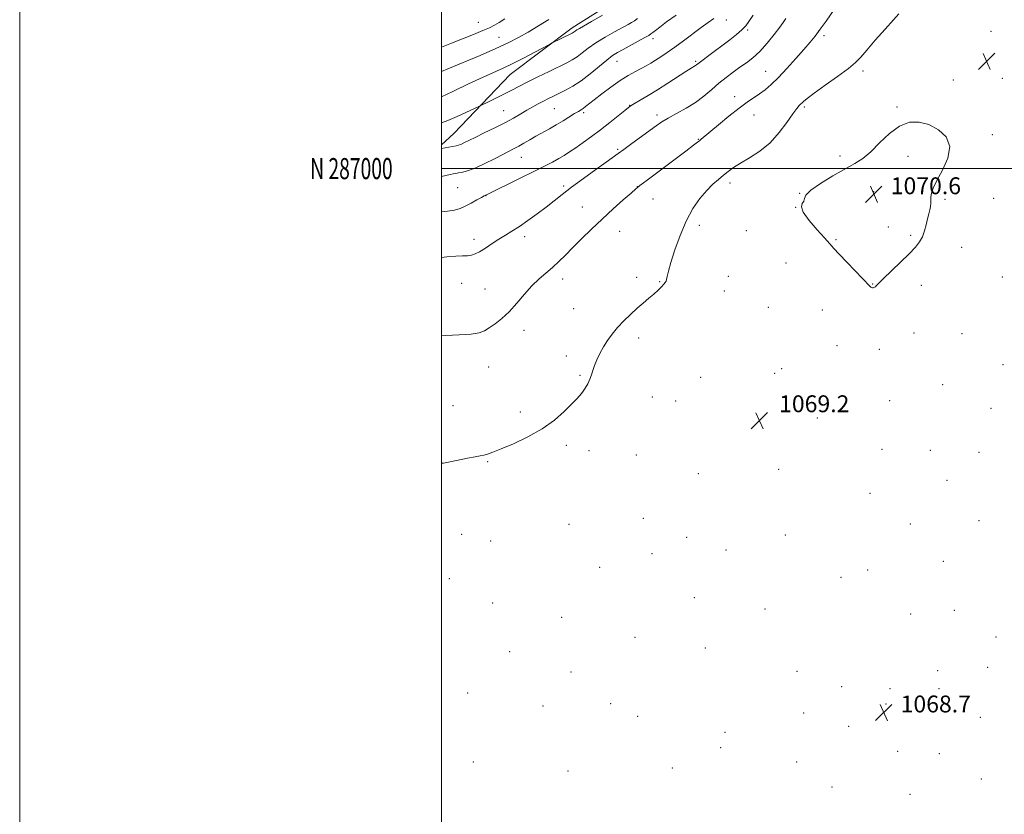
# Model space of a CAD drawing. Extents: x 2189800 to 2192700, y 284800 to 287700.
# Drawn here: x 2189800 to 2190267, y 286694 to 287071 of the extents above; entities that cross this region are included whole.
import ezdxf
from ezdxf.enums import TextEntityAlignment as Align

# ---------------------------------------------------------------- set-up
doc = ezdxf.new("R2010")
doc.units = 0
doc.header["$MEASUREMENT"] = 0
for name, color, linetype, lineweight in [('BREAKLINE DTM HARD', 7, 'Continuous', 0), ('CONTOUR INDEX', 41, 'Continuous', 13), ('CONTOUR INTERMEDIATE', 44, 'Continuous', 0), ('GRID LINE', 7, 'Continuous', 0), ('GRID TEXT', 7, 'Continuous', 0), ('SPOT ELEVATION', 7, 'Continuous', 0), ('SPOT ELEVATION DTM', 2, 'Continuous', 13)]:
    doc.layers.add(name, color=color, linetype=linetype, lineweight=lineweight)
doc.styles.add('Style-WORKING', font='WORKING.shx')

# ---------------------------------------------------------------- blocks, each defined once
blk = doc.blocks.new('SPOT')
at = {"layer": 'SPOT ELEVATION'}
for p, q in [((-3.91, -3.91), (3.82, 3.81)), ((-1.65, 3.77), (1.72, -3.93))]:
    blk.add_line(p, q, dxfattribs=at)

msp = doc.modelspace()

# ---------------------------------------------------------------- linework, layer by layer
at = {"layer": 'BREAKLINE DTM HARD'}
msp.add_polyline3d([(2190000, 287011.267, 1057.725), (2190005.82, 287016.62, 1057.07), (2190032.57, 287044.7, 1054.8), (2190061.99, 287066.76, 1053.6), (2190091.41, 287085.47, 1053.33), (2190122.16, 287104.19, 1054.73), (2190176.32, 287118.22, 1061.75), (2190213.09, 287119.55, 1065.76), (2190277.27, 287119.54, 1069.24), (2190369.53, 287132.9, 1070.44), (2190440.81, 287141.36, 1070.64)], dxfattribs=at)
at = {"layer": 'CONTOUR INDEX', "flags": 128}
for points, elevation in [([(2190129.058, 287071.198), (2190126.44, 287069.317), (2190123.085, 287066.86), (2190114.738, 287060.633), (2190110.603, 287057.593), (2190107.025, 287055.057), (2190104.004, 287053.012), (2190101.448, 287051.365), (2190099.23, 287050.01), (2190097.09, 287048.784), (2190094.736, 287047.514), (2190091.918, 287046.025), (2190088.57, 287044.147), (2190084.668, 287041.71), (2190080.3, 287038.665), (2190075.986, 287035.455), (2190072.36, 287032.646), (2190068.289, 287029.381), (2190067.176, 287028.54), (2190066.138, 287027.878), (2190064.873, 287027.142), (2190063.102, 287026.081), (2190057.653, 287022.643), (2190054.411, 287020.676), (2190051.141, 287018.821), (2190044.794, 287015.357), (2190041.811, 287013.654), (2190039.053, 287012.043), (2190036.605, 287010.635), (2190034.449, 287009.469), (2190029.143, 287006.747), (2190025.111, 287004.662), (2190020.566, 287002.385), (2190016.237, 287000.411), (2190012.716, 286999.113), (2190010.038, 286998.383), (2190008.098, 286997.995), (2190006.736, 286997.743), (2190005.562, 286997.513), (2190004.126, 286997.214), (2190000, 286996.33)], 1060), ([(2190030.027, 287071.04), (2190027.318, 287069.293), (2190025.054, 287067.973), (2190022.683, 287066.802), (2190019.54, 287065.431), (2190015.177, 287063.617), (2190010.025, 287061.527), (2190004.734, 287059.436), (2190000, 287057.61)], 1050), ([(2190203.622, 286943.782), (2190203.941, 286943.612), (2190204.295, 286943.508), (2190204.66, 286943.486), (2190205.018, 286943.562), (2190205.366, 286943.737), (2190205.703, 286944.011), (2190206.132, 286944.469), (2190207.158, 286945.536), (2190209.385, 286947.72), (2190217.629, 286955.561), (2190221.773, 286959.599), (2190224.74, 286962.724), (2190226.676, 286965.236), (2190227.973, 286967.682), (2190228.966, 286970.463), (2190229.776, 286973.397), (2190230.471, 286976.155), (2190231.093, 286978.484), (2190231.594, 286980.421), (2190231.903, 286982.078), (2190231.989, 286983.57), (2190231.973, 286985.017), (2190232.018, 286986.546), (2190232.313, 286988.336), (2190233.163, 286990.792), (2190234.9, 286994.377), (2190237.568, 286999.326), (2190240.057, 287004.979), (2190240.967, 287010.448), (2190239.304, 287014.993), (2190235.682, 287018.461), (2190231.122, 287020.847), (2190226.46, 287022.094), (2190221.814, 287021.956), (2190217.118, 287020.135), (2190212.36, 287016.571), (2190207.74, 287012.146), (2190203.507, 287007.975), (2190199.753, 287004.866), (2190195.92, 287002.381), (2190185.499, 286996.511), (2190179.61, 286992.99), (2190175.042, 286989.82), (2190172.781, 286987.466), (2190172.086, 286985.802), (2190171.785, 286984.555), (2190171.074, 286983.404), (2190170.622, 286981.829), (2190171.463, 286979.265), (2190174.247, 286975.41), (2190178.072, 286971.022), (2190181.654, 286967.124), (2190184.094, 286964.399), (2190186.053, 286962.162), (2190188.579, 286959.385), (2190192.358, 286955.402), (2190203.254, 286944.103), (2190203.622, 286943.782)], 1070)]:
    msp.add_lwpolyline(points, dxfattribs=dict(at, elevation=elevation))
at = {"layer": 'CONTOUR INTERMEDIATE', "flags": 128}
for points, elevation in [([(2190187.912, 287077.952), (2190182.328, 287069.959), (2190179.565, 287066.077), (2190177.152, 287062.873), (2190174.725, 287059.896), (2190171.778, 287056.479), (2190167.987, 287052.192), (2190163.767, 287047.54), (2190159.719, 287043.263), (2190156.297, 287039.927), (2190153.385, 287037.407), (2190150.72, 287035.404), (2190144.932, 287031.514), (2190141.07, 287028.704), (2190136.285, 287024.911), (2190131.33, 287020.816), (2190123.128, 287013.921), (2190122.275, 287013.223), (2190121.351, 287012.492), (2190119.504, 287011.082), (2190115.836, 287008.319), (2190097.442, 286994.532), (2190094.1, 286991.994), (2190092.11, 286990.378), (2190089.877, 286988.418), (2190086.191, 286985.154), (2190081.377, 286980.843), (2190076.139, 286976.048), (2190071.086, 286971.265), (2190066.439, 286966.727), (2190062.318, 286962.604), (2190058.782, 286959.015), (2190055.635, 286955.888), (2190052.621, 286953.1), (2190049.521, 286950.491), (2190046.281, 286947.734), (2190042.888, 286944.462), (2190039.346, 286940.466), (2190035.723, 286936.167), (2190032.101, 286932.145), (2190028.586, 286928.866), (2190025.359, 286926.34), (2190022.625, 286924.461), (2190020.388, 286923.122), (2190017.864, 286922.198), (2190014.07, 286921.562), (2190008.436, 286921.105), (2190002.041, 286920.789), (2190000, 286920.72)], 1066), ([(2190216.773, 287073.39), (2190214.252, 287070.508), (2190210.295, 287066.061), (2190205.684, 287060.857), (2190201.594, 287056.164), (2190198.786, 287052.868), (2190196.354, 287050.324), (2190192.976, 287047.507), (2190187.802, 287043.711), (2190181.866, 287039.514), (2190176.677, 287035.818), (2190173.367, 287033.302), (2190171.573, 287031.758), (2190169.639, 287029.855), (2190168.42, 287028.448), (2190166.554, 287025.921), (2190163.778, 287021.908), (2190160.141, 287017.062), (2190155.77, 287012.287), (2190150.872, 287008.31), (2190145.975, 287005.135), (2190141.686, 287002.584), (2190138.433, 287000.479), (2190135.92, 286998.627), (2190133.672, 286996.833), (2190131.287, 286994.896), (2190128.654, 286992.573), (2190125.736, 286989.616), (2190122.536, 286985.802), (2190119.221, 286981.011), (2190116, 286975.149), (2190113.073, 286968.319), (2190110.602, 286961.408), (2190108.74, 286955.5), (2190107.577, 286951.415), (2190106.953, 286948.909), (2190106.647, 286947.476), (2190106.438, 286946.633), (2190106.115, 286945.995), (2190105.47, 286945.201), (2190104.338, 286943.973), (2190102.734, 286942.361), (2190100.714, 286940.499), (2190098.336, 286938.482), (2190095.648, 286936.258), (2190092.696, 286933.739), (2190089.555, 286930.878), (2190086.412, 286927.791), (2190083.481, 286924.637), (2190080.926, 286921.538), (2190078.721, 286918.478), (2190076.789, 286915.405), (2190075.076, 286912.303), (2190073.625, 286909.306), (2190072.501, 286906.585), (2190071.718, 286904.249), (2190071.079, 286902.158), (2190070.339, 286900.111), (2190069.316, 286897.974), (2190068.092, 286895.872), (2190066.818, 286893.996), (2190065.545, 286892.414), (2190063.948, 286890.701), (2190061.602, 286888.311), (2190058.156, 286884.88), (2190053.536, 286880.783), (2190047.739, 286876.579), (2190040.948, 286872.763), (2190034.095, 286869.559), (2190028.295, 286867.128), (2190024.359, 286865.557), (2190021.868, 286864.653), (2190020.094, 286864.151), (2190018.33, 286863.792), (2190015.941, 286863.356), (2190012.315, 286862.627), (2190007.084, 286861.507), (2190000.872, 286860.352), (2190000, 286860.253)], 1068), ([(2190111.264, 287072.825), (2190106.682, 287069.524), (2190103.44, 287067.11), (2190101.389, 287065.512), (2190100.149, 287064.511), (2190099.299, 287063.857), (2190098.253, 287063.195), (2190096.382, 287062.141), (2190093.303, 287060.451), (2190086.128, 287056.544), (2190083.445, 287055.057), (2190081.096, 287053.565), (2190078.357, 287051.488), (2190070.478, 287044.942), (2190066.169, 287041.631), (2190062.219, 287039.054), (2190058.718, 287037.136), (2190055.671, 287035.648), (2190053.046, 287034.382), (2190050.673, 287033.207), (2190048.348, 287032.012), (2190045.898, 287030.705), (2190043.288, 287029.262), (2190040.517, 287027.676), (2190037.54, 287025.931), (2190034.145, 287023.985), (2190030.077, 287021.782), (2190025.25, 287019.332), (2190020.267, 287016.888), (2190015.901, 287014.765), (2190010.6, 287012.149), (2190009.126, 287011.475), (2190007.978, 287011.057), (2190006.912, 287010.785), (2190000, 287009.463)], 1058), ([(2190076.349, 287072.756), (2190071.082, 287069.712), (2190065.372, 287066.455), (2190064.148, 287065.734), (2190063.345, 287065.203), (2190062.37, 287064.476), (2190061.958, 287064.215), (2190061.268, 287063.859), (2190052.508, 287059.561), (2190051.215, 287058.893), (2190044.319, 287055.257), (2190038.841, 287052.405), (2190033.525, 287049.714), (2190029.195, 287047.646), (2190019.823, 287043.423), (2190012.83, 287040.19), (2190005.323, 287036.624), (2190000, 287033.982)], 1054), ([(2190147.687, 287072.73), (2190145.761, 287069.819), (2190144.224, 287067.692), (2190142.438, 287065.771), (2190139.914, 287063.588), (2190136.746, 287061.119), (2190126.094, 287053.159), (2190123.442, 287051.158), (2190120.97, 287049.249), (2190120.408, 287048.853), (2190118.351, 287047.615), (2190115.898, 287046.063), (2190107.313, 287040.474), (2190102.393, 287037.342), (2190097.92, 287034.61), (2190094.218, 287032.432), (2190091.535, 287030.885), (2190089.928, 287029.927), (2190088.673, 287029.036), (2190086.856, 287027.571), (2190083.801, 287025.079), (2190079.805, 287021.866), (2190075.407, 287018.426), (2190071.087, 287015.187), (2190067.094, 287012.305), (2190063.616, 287009.869), (2190060.75, 287007.916), (2190058.213, 287006.28), (2190055.629, 287004.744), (2190052.619, 287003.092), (2190048.785, 287001.107), (2190043.728, 286998.569), (2190037.354, 286995.414), (2190020.986, 286987.372), (2190020.797, 286987.294), (2190020.26, 286987.023), (2190019.009, 286986.344), (2190016.824, 286985.135), (2190014.077, 286983.644), (2190011.287, 286982.213), (2190008.787, 286981.113), (2190006.163, 286980.327), (2190002.813, 286979.765), (2190000, 286979.498)], 1062), ([(2190163.327, 287071.151), (2190162.057, 287069.32), (2190160.402, 287067.069), (2190157.742, 287063.597), (2190154.383, 287059.46), (2190150.865, 287055.552), (2190147.604, 287052.544), (2190144.537, 287050.205), (2190141.476, 287048.081), (2190138.275, 287045.794), (2190134.948, 287043.264), (2190131.55, 287040.486), (2190128.094, 287037.485), (2190124.438, 287034.396), (2190120.4, 287031.382), (2190115.921, 287028.587), (2190111.438, 287026.086), (2190107.512, 287023.936), (2190104.48, 287022.113), (2190101.793, 287020.272), (2190090.298, 287011.826), (2190086.51, 287009.064), (2190083.823, 287007.128), (2190078.124, 287003.076), (2190073.171, 286999.526), (2190067.315, 286995.282), (2190061.699, 286991.129), (2190057.163, 286987.657), (2190049.574, 286981.707), (2190045.375, 286978.532), (2190041.004, 286975.357), (2190036.905, 286972.537), (2190033.393, 286970.309), (2190030.266, 286968.434), (2190027.197, 286966.558), (2190023.967, 286964.445), (2190020.813, 286962.339), (2190018.081, 286960.602), (2190015.988, 286959.504), (2190014.226, 286958.935), (2190012.355, 286958.689), (2190009.964, 286958.575), (2190006.761, 286958.443), (2190002.481, 286958.158), (2190000, 286957.917)], 1064), ([(2190093, 287071.125), (2190091.505, 287070.141), (2190090.15, 287069.325), (2190088.428, 287068.362), (2190081.991, 287064.859), (2190077.525, 287062.326), (2190073.193, 287059.659), (2190069.604, 287057.14), (2190066.704, 287054.905), (2190064.27, 287053.053), (2190062.016, 287051.599), (2190059.41, 287050.212), (2190051.028, 287046.114), (2190045.615, 287043.445), (2190040.58, 287040.922), (2190036.615, 287038.884), (2190033.356, 287037.181), (2190030.171, 287035.544), (2190026.644, 287033.798), (2190023.211, 287032.138), (2190017.659, 287029.496), (2190011.921, 287026.822), (2190007.388, 287024.767), (2190002.991, 287022.882), (2190000, 287021.734)], 1056), ([(2190050.881, 287070.756), (2190046.004, 287067.703), (2190041.096, 287064.714), (2190036.511, 287062.094), (2190031.669, 287059.605), (2190025.753, 287056.879), (2190018.307, 287053.685), (2190003.06, 287047.323), (2190000, 287045.989)], 1052)]:
    msp.add_lwpolyline(points, dxfattribs=dict(at, elevation=elevation))
at = {"layer": 'GRID LINE', "flags": 128}
for points in [[(2189800, 284800), (2192700, 284800), (2192700, 287700), (2189800, 287700), (2189800, 284800)], [(2190000, 285000), (2192500, 285000), (2192500, 287500), (2190000, 287500), (2190000, 285000)], [(2192500, 287000), (2190000, 287000)]]:
    msp.add_lwpolyline(points, dxfattribs=at)
at = {"layer": 'SPOT ELEVATION DTM'}
for p in [(2190017.45, 287069.31, 1049.2), (2190134.97, 287070.54, 1060.68), (2190145.1, 287065.69, 1062.2), (2190181.3, 287063.06, 1066.33), (2190260.58, 287065.12, 1069.67), (2190027.22, 287062.28, 1051.04), (2190100.35, 287061.69, 1058.49), (2190083.22, 287050.84, 1058.78), (2190120.56, 287050.85, 1061.78), (2190153.73, 287046.05, 1065.19), (2190199.9, 287046.28, 1068.39), (2190242.64, 287042.07, 1069.6), (2190265.97, 287042.74, 1069.48), (2190138.97, 287034.16, 1065.49), (2190029.52, 287027.44, 1057.14), (2190053.44, 287028.42, 1058.97), (2190067.33, 287026.53, 1060.29), (2190089.23, 287029.96, 1061.95), (2190172.05, 287029.15, 1068.26), (2190215.94, 287029.2, 1069.88), (2190102.17, 287025.49, 1063.56), (2190148.12, 287025.46, 1066.71), (2190121.84, 287013.88, 1065.92), (2190261.17, 287016.08, 1069.78), (2190083.49, 287009.07, 1063.8), (2190037.8, 287005.39, 1060.79), (2190188.9, 287005.98, 1069.75), (2190221.11, 287005.83, 1070.34), (2190136.79, 286993.15, 1068.48), (2190007.63, 286990.96, 1061.07), (2190057.84, 286991.81, 1063.69), (2190092.85, 286991.39, 1065.98), (2190169.82, 286988.35, 1069.98), (2190204.94, 286989.13, 1070.61), (2190021.05, 286987.16, 1062.03), (2190100.24, 286985.51, 1066.82), (2190238.7, 286985.48, 1069.84), (2190261.85, 286985.89, 1069.5), (2190066.83, 286981.74, 1065.25), (2190167.97, 286981.6, 1070), (2190084.48, 286970.2, 1066.74), (2190122.29, 286973.1, 1068.52), (2190144.52, 286970.58, 1069.15), (2190211.89, 286972.29, 1070.51), (2190015.35, 286966.43, 1063.51), (2190039.36, 286967.73, 1064.47), (2190187.04, 286966.29, 1070.09), (2190222.39, 286968.34, 1070.16), (2190246.59, 286962.74, 1069.51), (2190163.35, 286955.27, 1069.4), (2190057.47, 286947.59, 1066.53), (2190092.55, 286948.38, 1067.47), (2190103.36, 286946.39, 1067.85), (2190136.06, 286948.86, 1069.41), (2190265.95, 286948.57, 1069.05), (2190009.63, 286945.58, 1064.8), (2190020.69, 286942.96, 1065.17), (2190134.17, 286942, 1069.44), (2190204.48, 286945.34, 1070.04), (2190227.5, 286944.71, 1069.62), (2190062.67, 286933.54, 1066.96), (2190154.94, 286934.29, 1069.71), (2190180.54, 286932.88, 1069.43), (2190039.04, 286923.28, 1066.52), (2190093.51, 286919.72, 1068.55), (2190223.98, 286922.07, 1069.41), (2190246.84, 286921.68, 1068.76), (2190187.5, 286915.97, 1069.32), (2190207.52, 286914.29, 1069.42), (2190059.17, 286911.21, 1067.44), (2190022.4, 286905.96, 1066.76), (2190161.29, 286905.12, 1069.41), (2190266.24, 286907.02, 1068.81), (2190065.63, 286901.9, 1067.84), (2190122.87, 286900.95, 1069.3), (2190157.97, 286902.93, 1069.5), (2190237.58, 286897.5, 1069.13), (2190099.97, 286891.7, 1068.89), (2190005.45, 286887.52, 1067.28), (2190110.97, 286889.8, 1069.01), (2190212.45, 286889.97, 1069.2), (2190260.58, 286886.29, 1068.91), (2190037.43, 286884.65, 1067.64), (2190178.15, 286881.81, 1069.22), (2190059.24, 286868.85, 1068.29), (2190208.91, 286866.93, 1069.21), (2190069.99, 286866.18, 1068.51), (2190092.41, 286864.15, 1068.85), (2190231.78, 286866.47, 1069.09), (2190254.9, 286865.45, 1068.89), (2190021.94, 286861, 1068.09), (2190121.77, 286855.38, 1069.19), (2190159.87, 286857.32, 1069.3), (2190239.63, 286852.13, 1069.07), (2190203.19, 286845.99, 1069.29), (2190095.74, 286834.21, 1069.1), (2190060.44, 286831.38, 1068.86), (2190222.21, 286831.39, 1069.28), (2190254.79, 286832.97, 1069.14), (2190009.6, 286826.64, 1068.51), (2190116.21, 286825.15, 1069.2), (2190162.97, 286826.24, 1069.39), (2190023.35, 286823.33, 1068.58), (2190099.84, 286817.33, 1069.19), (2190134.94, 286819.2, 1069.48), (2190074.98, 286810.85, 1069.04), (2190237.99, 286813.84, 1069.19), (2190201.99, 286809.72, 1069.27), (2190003.74, 286805.47, 1068.82), (2190189.41, 286806.1, 1069.3), (2190024.18, 286794.07, 1068.89), (2190119.9, 286796.52, 1069.2), (2190153.38, 286791.18, 1069.42), (2190222.37, 286788.85, 1069.15), (2190243.13, 286790.45, 1069.39), (2190056.96, 286787.19, 1068.91), (2190091.67, 286777.73, 1068.94), (2190262.88, 286777.85, 1069.68), (2190032.34, 286770.86, 1069.09), (2190125.05, 286772.66, 1069.16), (2190061.33, 286761.36, 1068.91), (2190168.54, 286761.63, 1069.62), (2190235.29, 286761.85, 1069.22), (2190258.95, 286763.51, 1069.63), (2190012.37, 286751.31, 1069.17), (2190189.65, 286754.28, 1069.28), (2190212.68, 286753.39, 1068.62), (2190235.84, 286753.44, 1069.08), (2190080.26, 286746.24, 1068.91), (2190210.71, 286746.15, 1068.59), (2190048.16, 286745.12, 1068.92), (2190171.78, 286741.89, 1069.31), (2190092.98, 286740.34, 1069.06), (2190255.4, 286739.8, 1069.06), (2190134.38, 286732.6, 1068.9), (2190193.11, 286735.49, 1069.46), (2190132.39, 286725.35, 1068.88), (2190216.2, 286723.62, 1068.93), (2190236.08, 286722.56, 1068.71), (2190015.03, 286718.53, 1069.55), (2190168.37, 286718.54, 1068.93), (2190059.99, 286714.4, 1068.93), (2190109.49, 286715.82, 1068.91), (2190255.95, 286710.52, 1068.42), (2190185.21, 286706.71, 1069.45), (2190222.15, 286703.27, 1068.62)]:
    msp.add_point(p, dxfattribs=at)

# ---------------------------------------------------------------- block references
at = {"layer": 'SPOT ELEVATION'}
for p in [(2190258.474, 287050.856, 1069.579), (2190204.998, 286987.849, 1070.596), (2190150.74, 286880.48, 1069.2), (2190209.686, 286742.121, 1068.721)]:
    msp.add_blockref('SPOT', p, dxfattribs=at)

# ---------------------------------------------------------------- texts
at = {"layer": 'GRID TEXT', "style": 'Style-WORKING', "width": 0.67}
msp.add_text('N 287000', height=10, dxfattribs=at).set_placement((2189976.831, 287000), align=Align.MIDDLE_RIGHT)
at = {"layer": 'SPOT ELEVATION', "style": 'Style-WORKING'}
for s, p in [('1070.6', (2190212.998, 286987.849, 1070.596)), ('1069.2', (2190160.06, 286884.48, 1069.2)), ('1068.7', (2190217.686, 286742.121, 1068.721))]:
    msp.add_text(s, height=8, dxfattribs=at).set_placement(p)

doc.saveas('drawing.dxf')
